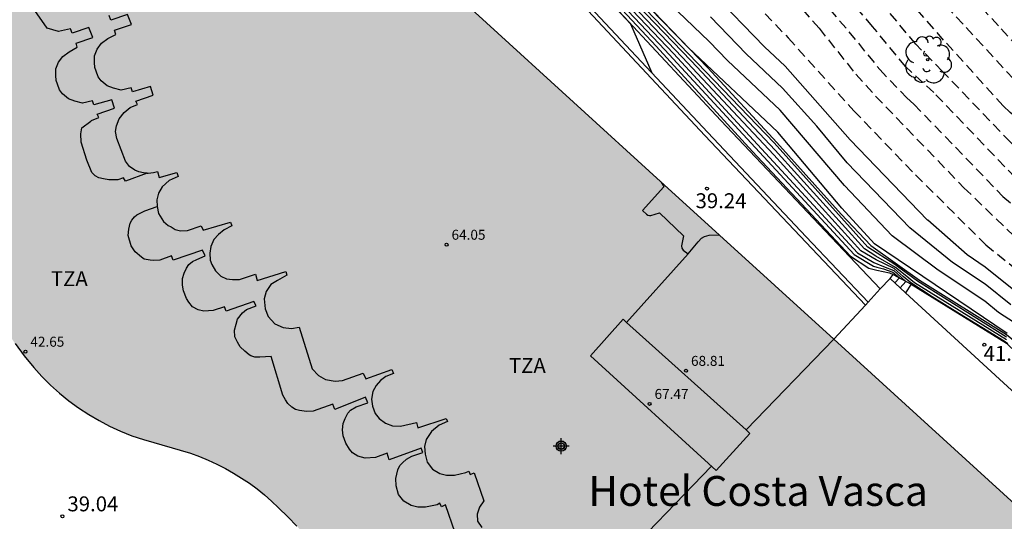
# Model space of a CAD drawing. Units: metres. Extents: x 581343 to 581696, y 4795789 to 4796041.
# Drawn here: x 581461 to 581511, y 4795916 to 4795941 of the extents above; entities that cross this region are included whole.
import ezdxf

# ---------------------------------------------------------------- set-up
doc = ezdxf.new("R2010")
doc.units = ezdxf.units.M
doc.header["$MEASUREMENT"] = 0
doc.linetypes.add('TRAZOS_NORMALES', pattern=[0.75, 0.5, -0.25])
for name, color, linetype in [('020101', 3, 'Continuous'), ('020104', 34, 'Continuous'), ('020107', 3, 'Continuous'), ('020194', 31, 'TRAZOS_NORMALES'), ('020195', 30, 'TRAZOS_NORMALES'), ('020204', 9, 'Continuous'), ('020308', 9, 'Continuous'), ('070105', 6, 'Continuous'), ('080110', 9, 'Continuous'), ('080201', 9, 'Continuous'), ('080303', 9, 'Continuous'), ('080304', 9, 'Continuous'), ('080311', 9, 'Continuous'), ('100202', 3, 'Continuous'), ('990501', 21, 'Continuous'), ('C_Edificios', 5, 'Continuous'), ('Centroides', 1, 'Continuous')]:
    doc.layers.add(name, color=color, linetype=linetype)
doc.layers.add('020105', color=24, linetype='Continuous', lineweight=30)
doc.layers.add('080111', color=7, linetype='Continuous', lineweight=30)
doc.styles.add('ARIAL', font='arial.ttf', dxfattribs={"height": 1})
doc.styles.add('ARIALI', font='ariali.ttf', dxfattribs={"height": 1})

# ---------------------------------------------------------------- blocks, each defined once
blk = doc.blocks.new('Centroide')
for points in [[(0.402, 0), (-0.402, 0)], [(0, -0.402), (0, 0.402)]]:
    blk.add_lwpolyline(points)
for radius in [0.256, 0.159]:
    blk.add_circle((0, 0), radius)
blk = doc.blocks.new('COTAPU')
blk.add_circle((0, 0), 0.075)
blk = doc.blocks.new('PUNTO')
blk.add_circle((0, 0), 0.075)
blk = doc.blocks.new('ARBOL')
blk.add_circle((0, 0), 0.0587)
for centre, radius, start, end in [((-0.28, 0.855), 0.3, 359.2878, 173.6078), ((0.097, 0.97), 0.21, 23.1565, 160.4665), ((0.438, 0.881), 0.24, 301.578, 139.328), ((-0.564, 0.381), 0.532, 92.28, 254.58), ((0.656, 0.288), 0.443, 319.8556, 114.7656), ((-0.091, 0.321), 0.12, 119.14, 310.56), ((0.819, -0.249), 0.383, 235.5275, 62.0275), ((-0.556, -0.339), 0.555, 142.64, 266.54), ((-0.039, -0.384), 0.21, 189.64, 323.88), ((-0.301, -0.676), 0.45, 213.78, 295.32), ((0.299, -0.624), 0.532, 224.67, 0.24)]:
    blk.add_arc(centre, radius, start, end)

msp = doc.modelspace()

# ---------------------------------------------------------------- hatches: boundary and pattern name
at = {"layer": '990501'}
h = msp.add_hatch(color=256, dxfattribs=at)
h.dxf.hatch_style = 1
h.paths.add_polyline_path([(581493.61, 4795933.35), (581480.5, 4795945.32), (581479.07, 4795949.09), (581478.519, 4795948.925), (581477.228, 4795948.537), (581473.27, 4795947.35), (581472.97, 4795948.36), (581471.331, 4795947.866), (581471.28, 4795947.85), (581468.23, 4795946.94), (581468.54, 4795945.92), (581467.53, 4795945.62), (581467.44, 4795945.59), (581463.01, 4795944.26), (581458.84, 4795942.95), (581458.02, 4795942.64), (581457.77, 4795942.51), (581456.03, 4795940.62), (581455.86, 4795940.06), (581455.79, 4795939.51), (581455.8, 4795938.95), (581455.89, 4795938.39), (581456.07, 4795937.86), (581456.32, 4795937.37), (581456.66, 4795936.92), (581456.99, 4795936.44), (581457.29, 4795935.95), (581457.57, 4795935.45), (581457.83, 4795934.93), (581458.06, 4795934.4), (581458.26, 4795933.86), (581458.44, 4795933.31), (581458.6, 4795932.75), (581458.72, 4795932.19), (581458.83, 4795931.62), (581458.93, 4795930.86), (581459.07, 4795930.1), (581459.26, 4795929.36), (581459.49, 4795928.63), (581459.76, 4795927.91), (581460.06, 4795927.21), (581460.41, 4795926.52), (581460.79, 4795925.86), (581461.21, 4795925.22), (581461.67, 4795924.6), (581462.15, 4795924.01), (581462.56, 4795923.56), (581462.99, 4795923.13), (581463.44, 4795922.73), (581463.91, 4795922.35), (581464.4, 4795921.99), (581464.91, 4795921.66), (581465.43, 4795921.35), (581465.96, 4795921.07), (581466.51, 4795920.82), (581467.08, 4795920.59), (581467.65, 4795920.4), (581470.02, 4795919.71), (581470.47, 4795919.55), (581470.91, 4795919.37), (581471.34, 4795919.17), (581471.77, 4795918.95), (581472.18, 4795918.72), (581472.58, 4795918.47), (581472.98, 4795918.21), (581473.36, 4795917.92), (581473.73, 4795917.62), (581474.09, 4795917.31), (581474.43, 4795916.98), (581474.9, 4795916.52), (581475.36, 4795916.05), (581475.82, 4795915.57), (581476.27, 4795915.08), (581476.71, 4795914.58), (581477.14, 4795914.08), (581477.56, 4795913.56), (581477.97, 4795913.05), (581478.37, 4795912.52), (581478.76, 4795911.99), (581479.15, 4795911.44), (581479.49, 4795910.84), (581479.87, 4795910.27), (581480.28, 4795909.72), (581480.73, 4795909.2), (581481.21, 4795908.72), (581481.73, 4795908.27), (581482.27, 4795907.85), (581482.84, 4795907.47), (581483.43, 4795907.13), (581484.04, 4795906.83), (581484.69, 4795906.57), (581485.21, 4795906.26), (581485.73, 4795905.95), (581486.23, 4795905.63), (581486.74, 4795905.31), (581487.23, 4795904.97), (581487.72, 4795904.63), (581488.21, 4795904.27), (581488.68, 4795903.91), (581489.16, 4795903.54), (581489.62, 4795903.16), (581490.08, 4795902.78), (581490.45, 4795902.47), (581490.81, 4795902.14), (581491.16, 4795901.79), (581491.49, 4795901.43), (581491.8, 4795901.05), (581492.09, 4795900.66), (581492.36, 4795900.25), (581492.61, 4795899.83), (581492.84, 4795899.39), (581493.04, 4795898.95), (581493.23, 4795898.49), (581493.45, 4795897.7), (581493.71, 4795896.93), (581494.02, 4795896.19), (581494.39, 4795895.46), (581494.8, 4795894.76), (581495.26, 4795894.09), (581495.76, 4795893.46), (581496.3, 4795892.85), (581496.88, 4795892.29), (581497.5, 4795891.77), (581498.15, 4795891.29), (581498.6, 4795891.07), (581499.08, 4795890.89), (581499.41, 4795890.79), (581499.74, 4795890.71), (581500.08, 4795890.66), (581500.42, 4795890.63), (581500.76, 4795890.61), (581501.1, 4795890.62), (581501.44, 4795890.65), (581501.78, 4795890.7), (581502.11, 4795890.77), (581502.44, 4795890.87), (581502.76, 4795890.98), (581503.28, 4795891.22), (581503.76, 4795891.51), (581504.22, 4795891.85), (581504.63, 4795892.24), (581504.99, 4795892.68), (581505.31, 4795893.15), (581505.57, 4795893.65), (581505.77, 4795894.18), (581505.92, 4795894.73), (581506, 4795895.3), (581506.02, 4795895.87), (581506, 4795896.21), (581506.74, 4795896.46), (581506.65, 4795896.98), (581507.99, 4795897.42), (581508.59, 4795896.99), (581508.8, 4795896.9), (581509.07, 4795896.89), (581509.26, 4795896.91), (581509.45, 4795896.96), (581509.71, 4795897.15), (581509.87, 4795897.33), (581510.88, 4795898.42), (581511.76, 4795899.37), (581511.93, 4795899.2), (581512.11, 4795899.04), (581512.58, 4795899.52), (581512.23, 4795899.87), (581513.76, 4795901.51), (581515.28, 4795903.16), (581514.31, 4795904.06), (581513.34, 4795904.96), (581515.97, 4795907.78), (581516.071, 4795907.89), (581516.53, 4795908.39), (581516.65, 4795908.51), (581518.38, 4795910.36), (581518.59, 4795910.59), (581502.3, 4795925.44)])

# ---------------------------------------------------------------- linework, layer by layer
at = {"layer": '020101'}
for points in [[(581469.63, 4795964.28), (581473.4, 4795962.27), (581477.22, 4795959.59), (581480.62, 4795955.73), (581484.25, 4795951.43), (581490.1, 4795945.19), (581495.99, 4795939.06), (581499.45, 4795935.31), (581502.68, 4795931.72), (581504.16, 4795930.14), (581506.61, 4795928.4), (581510.98, 4795925.67), (581513.16, 4795923.9), (581517.31, 4795919.19), (581518.24, 4795918.43), (581518.9, 4795918.2), (581519.81, 4795918.3), (581522.01, 4795919.39), (581524.14, 4795920.16), (581526.11, 4795921.26)], [(581506.19, 4795928.2), (581505.9, 4795927.77)]]:
    msp.add_lwpolyline(points, dxfattribs=at)
at = {"layer": '020104'}
for points, elevation in [([(581460.11, 4795961.12), (581461.89, 4795961.74), (581462.74, 4795962.08), (581464.01, 4795962.9), (581466.26, 4795963.79), (581466.84, 4795963.76), (581467.13, 4795963.67), (581468.37, 4795963.25), (581469.56, 4795962.74), (581471.93, 4795961.47), (581477.09, 4795958.1), (581484.31, 4795950.24), (581494.26, 4795939.78), (581503.5, 4795929.78), (581504.32, 4795929.29), (581504.8, 4795929.09), (581505.32, 4795928.89), (581505.92, 4795928.34), (581505.641, 4795928.012)], 41), ([(581461.07, 4795959.04), (581461.56, 4795959.34), (581462.03, 4795959.64), (581462.51, 4795959.95), (581462.98, 4795960.27), (581463.44, 4795960.59), (581463.9, 4795960.92), (581465.32, 4795962.06), (581466.09, 4795962.78), (581466.41, 4795963.13), (581466.77, 4795963.14), (581467.19, 4795963.01), (581468.67, 4795962.47), (581470.42, 4795961.61), (581477.02, 4795957.39), (581492.1, 4795941.26), (581493.172, 4795938.808)], 39.5), ([(581510.97, 4795925.4), (581506.35, 4795928.27), (581505.89, 4795928.65), (581505.4, 4795929.03), (581504.41, 4795929.61), (581503.85, 4795929.97), (581499.36, 4795934.93), (581495.14, 4795939.41), (581484.28, 4795950.71)], 42), ([(581511.04, 4795925.2), (581510.85, 4795925.34), (581508.61, 4795926.71), (581507.24, 4795927.56), (581506.18, 4795928.26), (581505.79, 4795928.58), (581505.34, 4795928.98), (581504.43, 4795929.42), (581503.67, 4795929.88), (581499.3, 4795934.69), (581494.7, 4795939.6), (581484.3, 4795950.48)], 41.5), ([(581484.32, 4795950.01), (581493.83, 4795939.97), (581503.33, 4795929.69), (581504.3, 4795929.1), (581504.46, 4795929.05), (581504.8, 4795928.97), (581505.27, 4795928.8), (581505.61, 4795928.51), (581505.363, 4795928.272)], 40.5), ([(581511.01, 4795925.72), (581504.35, 4795930.22), (581502.71, 4795932.01), (581499.5, 4795935.83), (581495, 4795940.08), (581487.32, 4795947.98)], 43), ([(581511.38, 4795926.26), (581510.58, 4795926.78), (581509.89, 4795927.34), (581507.55, 4795928.9), (581505.24, 4795930.62), (581505.23, 4795930.62), (581502.85, 4795933.15), (581499.62, 4795936.94), (581496.97, 4795939.42), (581496.05, 4795940.38), (581490.93, 4795945.3)], 43.5), ([(581514.62, 4795925.28), (581509.91, 4795929.06), (581509, 4795929.67), (581507.02, 4795931.41), (581507.01, 4795931.42), (581503.12, 4795935.44), (581499.86, 4795939.14), (581498.83, 4795940.11), (581496.17, 4795942.87)], 44.5), ([(581511.19, 4795927.16), (581509.9, 4795928.2), (581508.27, 4795929.28), (581506.13, 4795931.02), (581502.98, 4795934.29), (581501.45, 4795936.13), (581499.74, 4795938.04), (581497.9, 4795939.77), (581496.11, 4795941.62)], 44)]:
    msp.add_lwpolyline(points, dxfattribs=dict(at, elevation=elevation))
at = {"layer": '020105'}
for points, elevation in [([(581477.05, 4795957.63), (581493.39, 4795940.15), (581498.23, 4795934.86), (581503.15, 4795929.6), (581504.06, 4795929), (581504.47, 4795928.9), (581505.1, 4795928.77), (581505.284, 4795928.682)], 40), ([(581510.97, 4795925.54), (581506.5, 4795928.35), (581505.37, 4795929.19), (581504.02, 4795930.06), (581499.31, 4795935.29), (581484.27, 4795950.94)], 42.5)]:
    msp.add_lwpolyline(points, dxfattribs=dict(at, elevation=elevation))
at = {"layer": '020107'}
for points in [[(581471.65, 4795960.82), (581477.03, 4795957.39), (581482.82, 4795951.2), (581485.89, 4795947.9), (581491.76, 4795941.64), (581496.64, 4795936.42), (581501.58, 4795931.19), (581504.64, 4795927.96)], [(581505.13, 4795928.49), (581505.29, 4795928.69), (581506.19, 4795928.2)], [(581506.19, 4795928.2), (581510.97, 4795925.23), (581513.12, 4795923.17), (581516.66, 4795919.22), (581518.35, 4795917.61), (581519.27, 4795916.99), (581519.53, 4795916.87), (581519.81, 4795916.76), (581520.1, 4795916.68), (581520.39, 4795916.61), (581520.68, 4795916.56), (581520.97, 4795916.54), (581521.27, 4795916.53), (581521.57, 4795916.55), (581521.86, 4795916.59), (581522.15, 4795916.64), (581522.44, 4795916.72), (581525.09, 4795917.31), (581527.73, 4795918.23), (581529.04, 4795919)]]:
    msp.add_lwpolyline(points, dxfattribs=at)
at = {"layer": '020194'}
for points, elevation in [([(581528.395, 4795925.217), (581527.707, 4795925.513), (581524.711, 4795927.163), (581522.214, 4795928.479), (581518.723, 4795930.411), (581516.898, 4795932.018), (581516.105, 4795932.614), (581511.167, 4795936.817), (581510.815, 4795937.152), (581507.818, 4795940.451), (581502.288, 4795946.813), (581501.934, 4795947.161), (581498.327, 4795950.435), (581497.009, 4795951.819), (581493.073, 4795955.337), (581488.84, 4795958.843), (581487.823, 4795959.9), (581483.681, 4795964.882), (581482.94, 4795965.628), (581482.528, 4795965.891), (581482.112, 4795966.101), (581476.091, 4795968.366), (581475.232, 4795968.771), (581473.871, 4795969.525)], 47.64), ([(581526.237, 4795923.875), (581521.737, 4795925.863), (581521.324, 4795926.109), (581518.35, 4795928.013), (581513.294, 4795931.997), (581511.408, 4795933.554), (581507.332, 4795937.82), (581505.905, 4795939.118), (581504.253, 4795941.139), (581501.053, 4795944.87), (581500.029, 4795945.94), (581496.861, 4795949.058), (581495.415, 4795950.366), (581484.495, 4795960.07), (581482.687, 4795961.696), (581481.382, 4795962.925), (581479.131, 4795964.803), (581478.733, 4795965.09), (581477.861, 4795965.566), (581473.583, 4795967.465), (581472.077, 4795968.324)], 46.64), ([(581470.327, 4795965.431), (581470.57, 4795965.299), (581471.402, 4795964.76), (581471.829, 4795964.533), (581476.531, 4795961.778), (581477.003, 4795961.521), (581479.437, 4795959.886), (581480.57, 4795958.998), (581482.052, 4795957.578), (581488.749, 4795950.95), (581489.989, 4795949.978), (581494.879, 4795945.826), (581496.255, 4795944.476), (581500.024, 4795940.562), (581503.309, 4795936.904), (581506.407, 4795933.686), (581509.939, 4795930.176), (581515.248, 4795925.879), (581518.912, 4795923.397), (581521.08, 4795922.05), (581521.961, 4795921.63), (581522.391, 4795921.468), (581523.834, 4795921.25), (581524.021, 4795921.256)], 45.14), ([(581500.143, 4795944.263), (581503.067, 4795940.874), (581504.61, 4795938.968), (581505.978, 4795937.549), (581506.332, 4795937.231), (581510.798, 4795932.6), (581514.603, 4795929.453), (581516.564, 4795927.902), (581520.259, 4795925.471), (581523.408, 4795923.757), (581523.834, 4795923.595), (581524.302, 4795923.463), (581524.765, 4795923.277), (581525.598, 4795923.149)], 46.14), ([(581507.664, 4795944.268), (581510.715, 4795941.021), (581512.355, 4795939.201), (581514.735, 4795936.75), (581515.838, 4795935.757), (581519.655, 4795932.612), (581520.463, 4795932.046), (581525.984, 4795929.109), (581528.614, 4795927.753), (581530.87, 4795926.757), (581531.802, 4795926.468), (581531.816, 4795926.465)], 48.64), ([(581500.251, 4795942.542), (581501.568, 4795941.044), (581503.405, 4795938.749), (581504.399, 4795937.645), (581508.838, 4795933.041), (581511.327, 4795930.639), (581512.797, 4795929.33), (581515.159, 4795927.489), (581517.166, 4795926.035), (581519.642, 4795924.52), (581522.92, 4795922.749), (581523.376, 4795922.601), (581523.845, 4795922.482), (581524.325, 4795922.4), (581524.975, 4795922.367)], 45.64), ([(581507.936, 4795942.163), (581508.949, 4795941.087), (581512.628, 4795937.099), (581515.218, 4795934.84), (581519.43, 4795931.379), (581519.823, 4795931.08), (581522.836, 4795929.437), (581529.154, 4795926.199), (581529.941, 4795925.916)], 48.14)]:
    msp.add_lwpolyline(points, dxfattribs=dict(at, elevation=elevation))
at = {"layer": '020195', "elevation": 47.14}
msp.add_lwpolyline([(581520.405, 4795927.997), (581519.421, 4795928.611), (581517.863, 4795929.739), (581516.013, 4795931.287), (581511.83, 4795934.724), (581511.177, 4795935.323), (581507.768, 4795938.883), (581506.425, 4795940.247), (581503.553, 4795943.691)], dxfattribs=at)
at = {"layer": '070105'}
for points in [[(581504.03, 4795927.29), (581500.92, 4795930.58), (581495.98, 4795935.81), (581491.1, 4795941.02), (581485.23, 4795947.29), (581482.16, 4795950.58), (581476.45, 4795956.69), (581471.16, 4795960.06), (581468.63, 4795961.68), (581466.74, 4795962.87)], [(581466.94, 4795962.51), (581471.06, 4795959.89), (581476.32, 4795956.54), (581485.09, 4795947.15), (581495.84, 4795935.67), (581503.89, 4795927.15)], [(581505.13, 4795928.49), (581504.64, 4795927.96)], [(581505.9, 4795927.77), (581505.13, 4795928.49)], [(581504.64, 4795927.96), (581504.03, 4795927.29)], [(581518.59, 4795910.59), (581521.35, 4795913.6), (581518.35, 4795916.35), (581516.5, 4795918.04), (581511.64, 4795922.49), (581505.9, 4795927.77)], [(581503.89, 4795927.15), (581502.3, 4795925.44)], [(581504.03, 4795927.29), (581503.89, 4795927.15)]]:
    msp.add_lwpolyline(points, dxfattribs=at)
at = {"layer": '080110'}
for points in [[(581467.85, 4795933.77), (581466.75, 4795933.37), (581466.66, 4795933.54), (581466.37, 4795933.44), (581465.91, 4795933.44), (581465.65, 4795933.49), (581465.41, 4795933.53), (581465.23, 4795933.63), (581465.07, 4795933.81), (581464.81, 4795934.42), (581464.53, 4795935.33), (581464.51, 4795935.75), (581464.57, 4795936.04), (581465.02, 4795936.39), (581465.05, 4795936.41), (581465.41, 4795936.56), (581465.34, 4795936.74), (581466.21, 4795937.03), (581466.07, 4795937.46), (581465.17, 4795937.2), (581465.1, 4795937.4), (581464.6, 4795937.29), (581464.22, 4795937.38), (581463.9, 4795937.51), (581463.59, 4795937.75), (581463.45, 4795937.96), (581463.34, 4795938.24), (581463.28, 4795938.43), (581463.26, 4795938.67), (581463.26, 4795939.01), (581463.4, 4795939.35), (581463.61, 4795939.63), (581463.92, 4795939.87), (581464.33, 4795940.09), (581464.28, 4795940.3), (581465.11, 4795940.58), (581464.91, 4795941.08), (581464.08, 4795940.8), (581464, 4795941.02), (581463.39, 4795940.88), (581462.83, 4795941.05), (581462.2, 4795941.94)], [(581467.85, 4795933.77), (581467.65, 4795933.79), (581467.43, 4795933.84), (581467.22, 4795933.93), (581466.96, 4795934.1), (581466.76, 4795934.37), (581466.32, 4795935.51), (581466.25, 4795935.87), (581466.3, 4795936.14), (581466.43, 4795936.5), (581466.68, 4795936.82), (581466.99, 4795937.07), (581467.35, 4795937.22), (581467.28, 4795937.39), (581468.15, 4795937.68), (581468.01, 4795938.12), (581467.11, 4795937.85), (581467.04, 4795938.05), (581466.54, 4795937.94), (581466.16, 4795938.04), (581465.84, 4795938.16), (581465.53, 4795938.4), (581465.39, 4795938.61), (581465.28, 4795938.89), (581465.22, 4795939.08), (581465.2, 4795939.33), (581465.2, 4795939.67), (581465.34, 4795940), (581465.55, 4795940.29), (581465.86, 4795940.53), (581466.27, 4795940.74), (581466.21, 4795940.95), (581467.05, 4795941.23), (581466.85, 4795941.73), (581466.02, 4795941.45), (581465.94, 4795941.68)], [(581467.85, 4795933.77), (581467.9, 4795933.77), (581468.16, 4795933.8), (581468.36, 4795933.85), (581468.45, 4795933.55), (581469.33, 4795933.8), (581469.4, 4795933.6), (581468.94, 4795933.41), (581468.6, 4795933.08), (581468.41, 4795932.76), (581468.33, 4795932.44), (581468.34, 4795932.1)], [(581493.64, 4795933.323), (581493.69, 4795933.23), (581493.75, 4795933.15), (581493.78, 4795933.09), (581492.71, 4795931.9), (581492.72, 4795931.88), (581492.91, 4795931.71), (581492.98, 4795931.67), (581493.06, 4795931.65), (581493.12, 4795931.65), (581493.55, 4795931.78), (581494.76, 4795930.63), (581494.66, 4795930.12), (581494.68, 4795930.01), (581494.74, 4795929.91), (581495, 4795929.72)], [(581483.3, 4795915.71), (581482.82, 4795917.12), (581482.61, 4795917.03), (581482.54, 4795917.2), (581482.4, 4795917.13), (581481.82, 4795917.01), (581481.42, 4795917.01), (581481.1, 4795917.09), (581480.72, 4795917.31), (581480.46, 4795917.65), (581480.34, 4795918.07), (581480.32, 4795918.44), (581480.42, 4795918.88), (581480.53, 4795919.1), (581480.66, 4795919.23), (581480.86, 4795919.41), (581481.13, 4795919.57), (581481.68, 4795919.75), (581481.59, 4795919.97), (581479.99, 4795919.39), (581479.89, 4795919.72), (581479.31, 4795919.5), (581478.78, 4795919.46), (581478.42, 4795919.56), (581478.15, 4795919.73), (581477.99, 4795919.92), (581477.82, 4795920.22), (581477.68, 4795920.59), (581477.65, 4795920.88), (581477.68, 4795921.21), (581477.78, 4795921.46), (581477.91, 4795921.73), (581478.04, 4795921.87), (581478.34, 4795922.04), (581478.92, 4795922.24), (581478.8, 4795922.52), (581477.26, 4795921.91), (581477.16, 4795922.18), (581476.17, 4795921.82), (581475.84, 4795921.8), (581475.49, 4795921.86), (581475.29, 4795921.91), (581475.1, 4795922.02), (581474.9, 4795922.21), (581474.78, 4795922.39), (581474.66, 4795922.63), (581474.06, 4795924.57), (581473.5, 4795924.53), (581473.24, 4795924.54), (581473.04, 4795924.6), (581472.97, 4795924.65), (581472.74, 4795924.84), (581472.51, 4795925.05), (581472.38, 4795925.29), (581472.25, 4795925.56), (581472.23, 4795925.89), (581472.31, 4795926.2), (581472.38, 4795926.45), (581472.62, 4795926.76), (581472.82, 4795926.92), (581473.32, 4795927.12), (581473.2, 4795927.33), (581471.8, 4795926.85), (581471.73, 4795927.06), (581471.16, 4795926.87), (581470.69, 4795926.84), (581470.4, 4795926.91), (581470.12, 4795927.06), (581469.93, 4795927.29), (581469.82, 4795927.48), (581469.66, 4795927.86), (581469.62, 4795928.15), (581469.61, 4795928.49), (581469.7, 4795928.76), (581469.82, 4795929.01), (581469.94, 4795929.18), (581470.11, 4795929.34), (581470.33, 4795929.44), (581470.75, 4795929.62), (581470.62, 4795929.91), (581469.14, 4795929.41), (581469.06, 4795929.62), (581468.48, 4795929.41), (581468.18, 4795929.38), (581467.99, 4795929.4), (581467.7, 4795929.46), (581467.55, 4795929.55), (581467.24, 4795929.82), (581467.04, 4795930.12), (581466.89, 4795930.65), (581466.92, 4795930.96), (581466.99, 4795931.26), (581467.08, 4795931.42), (581467.2, 4795931.58), (581467.33, 4795931.68), (581467.73, 4795931.88), (581468.34, 4795932.1)], [(581468.34, 4795932.1), (581468.41, 4795931.75), (581468.66, 4795931.35), (581468.9, 4795931.15), (581469.05, 4795931.07), (581469.24, 4795930.95), (581469.51, 4795930.87), (581469.86, 4795930.89), (581470.56, 4795931.13), (581470.65, 4795930.91), (581472.03, 4795931.32), (581472.09, 4795931.12), (581471.7, 4795930.93), (581471.43, 4795930.7), (581471.19, 4795930.44), (581471.03, 4795930.09), (581470.98, 4795929.76), (581471.01, 4795929.4), (581471.09, 4795929.18), (581471.27, 4795928.87), (581471.54, 4795928.6), (581471.82, 4795928.47), (581472.13, 4795928.43), (581472.48, 4795928.44), (581472.68, 4795928.5), (581473.28, 4795928.7), (581473.36, 4795928.38), (581474.8, 4795928.83), (581474.85, 4795928.65), (581474.39, 4795928.39), (581474.05, 4795928.19), (581473.81, 4795927.84), (581473.71, 4795927.46), (581473.77, 4795926.96), (581473.92, 4795926.58), (581474.25, 4795926.21), (581474.67, 4795926.03), (581475.09, 4795925.98), (581475.47, 4795926.04), (581476.13, 4795923.95), (581476.44, 4795923.61), (581476.8, 4795923.41), (581477.28, 4795923.33), (581477.65, 4795923.37), (581478.69, 4795923.73), (581478.81, 4795923.45), (581480.13, 4795923.92), (581480.21, 4795923.71), (581479.83, 4795923.57), (581479.55, 4795923.36), (581479.34, 4795923.12), (581479.17, 4795922.81), (581479.1, 4795922.42), (581479.15, 4795922.07), (581479.28, 4795921.71), (581479.49, 4795921.46), (581479.8, 4795921.23), (581480.16, 4795921.09), (581480.56, 4795921.07), (581481.36, 4795921.25), (581481.42, 4795920.99), (581482.85, 4795921.46), (581482.91, 4795921.3), (581482.5, 4795921.12), (581482.11, 4795920.8), (581481.85, 4795920.4), (581481.77, 4795920.05), (581481.79, 4795919.67), (581481.9, 4795919.26), (581482.17, 4795918.92), (581482.54, 4795918.7), (581482.87, 4795918.62), (581483.27, 4795918.62), (581483.84, 4795918.74), (581483.99, 4795918.81), (581484.06, 4795918.64), (581484.26, 4795918.73), (581484.74, 4795917.32), (581484.52, 4795917), (581484.4, 4795916.65), (581484.43, 4795916.31), (581484.64, 4795915.98)], [(581495, 4795929.72), (581495.5, 4795930.33), (581495.66, 4795930.51), (581495.81, 4795930.59), (581496.05, 4795930.66), (581496.544, 4795930.679)], [(581495, 4795929.72), (581491.9, 4795926.27), (581497.91, 4795920.88), (581502.3, 4795925.44)], [(581491.9, 4795926.27), (581491.73, 4795926.44), (581490.09, 4795924.61), (581496.41, 4795918.85), (581498.1, 4795920.71), (581497.91, 4795920.88)], [(581491.17, 4795913.87), (581496.169, 4795919.069)]]:
    msp.add_lwpolyline(points, dxfattribs=at)
at = {"layer": '080111'}
for points in [[(581502.3, 4795925.44), (581493.61, 4795933.35), (581480.5, 4795945.32), (581479.07, 4795949.09)], [(581502.3, 4795925.44), (581518.59, 4795910.59)], [(581461.21, 4795925.22), (581461.67, 4795924.6), (581462.15, 4795924.01), (581462.56, 4795923.56), (581462.99, 4795923.13), (581463.44, 4795922.73), (581463.91, 4795922.35), (581464.4, 4795921.99), (581464.91, 4795921.66), (581465.43, 4795921.35), (581465.96, 4795921.07), (581466.51, 4795920.82), (581467.08, 4795920.59), (581467.65, 4795920.4), (581470.02, 4795919.71), (581470.47, 4795919.55), (581470.91, 4795919.37), (581471.34, 4795919.17), (581471.77, 4795918.95), (581472.18, 4795918.72), (581472.58, 4795918.47), (581472.98, 4795918.21), (581473.36, 4795917.92), (581473.73, 4795917.62), (581474.09, 4795917.31), (581474.43, 4795916.98), (581474.9, 4795916.52), (581475.36, 4795916.05)]]:
    msp.add_lwpolyline(points, dxfattribs=at)

# ---------------------------------------------------------------- block references
at = {"layer": '020204'}
for p in [(581495.94, 4795933, 39.24), (581509.86, 4795925.16, 41.18), (581463.59, 4795916.547, 39.035)]:
    msp.add_blockref('COTAPU', p, dxfattribs=at)
at = {"layer": '080201'}
for p in [(581482.87, 4795930.18, 64.05), (581461.73, 4795924.81, 42.65), (581494.89, 4795923.85, 68.81), (581493.06, 4795922.19, 67.47)]:
    msp.add_blockref('PUNTO', p, dxfattribs=at)
at = {"layer": '100202', "rotation": 359.9987685839998}
msp.add_blockref('ARBOL', (581507.02, 4795939.465), dxfattribs=at)
at = {"layer": 'C_Edificios', "rotation": 359.9987685839998}
msp.add_blockref('Centroide', (581488.626, 4795920.075), dxfattribs=at)
at = {"layer": 'Centroides', "rotation": 359.9987685839998}
msp.add_blockref('Centroide', (581488.623, 4795920.071), dxfattribs=at)

# ---------------------------------------------------------------- texts
at = {"layer": '020308', "style": 'ARIAL'}
for s, p in [('39.24', (581495.368, 4795932.012)), ('41.18', (581509.824, 4795924.351)), ('39.04', (581463.84, 4795916.797))]:
    msp.add_text(s, height=0.75, dxfattribs=at).set_placement(p)
at = {"layer": '080303', "style": 'ARIAL'}
for s, p in [('64.05', (581483.12, 4795930.43)), ('42.65', (581461.98, 4795925.06)), ('68.81', (581495.14, 4795924.1)), ('67.47', (581493.31, 4795922.44))]:
    msp.add_text(s, height=0.5, dxfattribs=at).set_placement(p)
at = {"layer": '080304', "style": 'ARIALI'}
msp.add_text('Hotel Costa Vasca', height=1.5, rotation=359.99, dxfattribs=at).set_placement((581489.985, 4795917.072))
at = {"layer": '080311', "style": 'ARIAL'}
for p in [(581463.01, 4795928.1), (581486, 4795923.74)]:
    msp.add_text('TZA', height=0.75, rotation=359.99, dxfattribs=at).set_placement(p)

doc.saveas('drawing.dxf')
